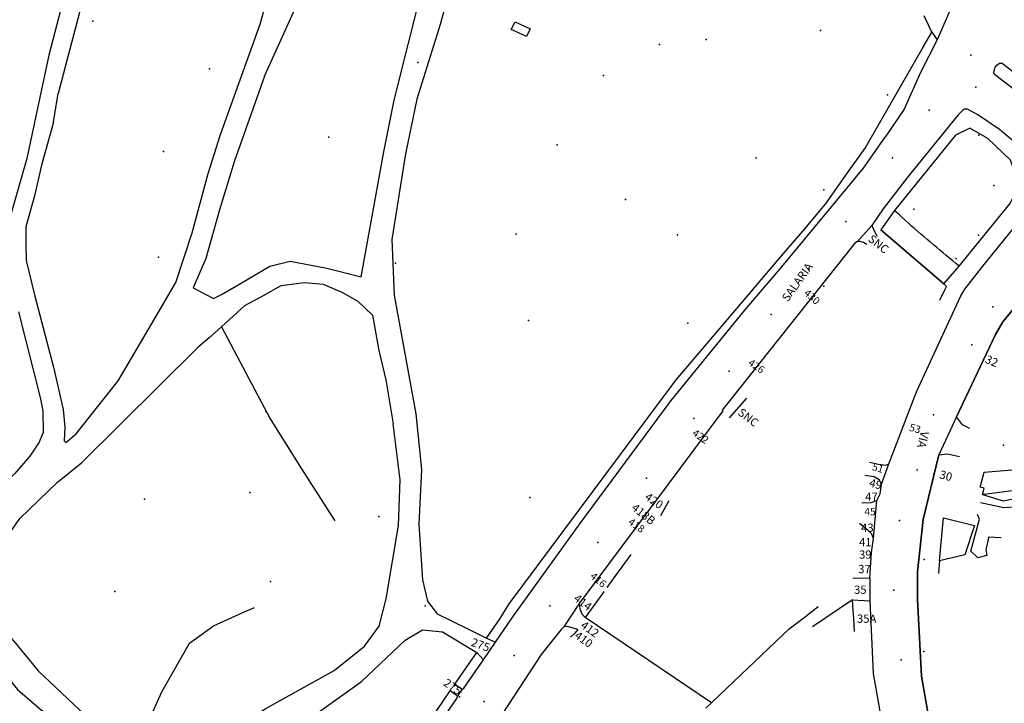
# Model space of a CAD drawing. Units: millimetres. Extents: x 2903 to 6094, y 3136 to 5596.
# Drawn here: x 4397 to 4635, y 4477 to 4642 of the extents above; entities that cross this region are included whole.
import ezdxf

# ---------------------------------------------------------------- set-up
doc = ezdxf.new("R2010")
doc.units = ezdxf.units.MM
for name, color, linetype in [('1A00CE', 10, 'Continuous'), ('1X00DC', 10, 'Continuous'), ('1X00DR', 10, 'Continuous'), ('1X00MS', 10, 'Continuous'), ('1X00SG', 10, 'Continuous'), ('2A00CV', 10, 'Continuous'), ('3A00IN', 10, 'Continuous'), ('5A00SM', 10, 'Continuous'), ('5A00SS', 10, 'Continuous'), ('5X00CS', 10, 'Continuous'), ('6B00NC', 10, 'Continuous'), ('7A00PQ', 10, 'Continuous'), ('9A00TU', 10, 'Continuous')]:
    doc.layers.add(name, color=color, linetype=linetype)
doc.styles.get("Standard").update_dxf_attribs({"font": 'arial.ttf'})

msp = doc.modelspace()

# ---------------------------------------------------------------- linework, layer by layer
at = {"layer": '1A00CE', "color": 4, "flags": 128}
for points in [[(4520.44, 4640.19, 58), (4519.54, 4638.29, 58), (4515.84, 4639.99, 58.2), (4516.74, 4641.89, 58.1)], [(4620.34, 4521.89, 52.8), (4627.83, 4519.99, 58), (4625.54, 4512.89, 50.1), (4619.44, 4511.49, 51.6)]]:
    msp.add_polyline3d(points, close=True, dxfattribs=at)
at = {"layer": '1A00CE', "color": 15, "flags": 128}
msp.add_polyline3d([(4629.82, 4527.49, 54.04), (4630.24, 4529.08, 53.49), (4629.23, 4529.28, 53.49), (4630.18, 4532.9, 53.49), (4639.9, 4533.71, 53.49), (4640.12, 4533.72, 53.49), (4640.72, 4528.91, 53.59), (4630.17, 4527.55, 53.82)], close=True, dxfattribs=at)
at = {"layer": '1X00DC', "color": 40}
for p, q in [((4574.04, 4576.79, 58.7), (4581.64, 4585.79, 58.1)), ((4619.45, 4574.54, 56.4), (4620.74, 4577.19, 56.4)), ((4572.74, 4550.79), (4568.54, 4546.09)), ((4619.44, 4511.49), (4619.13, 4508.38)), ((4598.34, 4502.08), (4588.65, 4495.54)), ((4509.87, 4492.76, 57.62), (4513.14, 4497.49, 57.7)), ((4564.25, 4477.13, 54.6), (4533.74, 4497.79, 54.6)), ((4562.92, 4475.87, 51.8), (4583.04, 4494.99, 51.8))]:
    msp.add_line(p, q, dxfattribs=at)
for points in [[(4601.44, 4611.29, 57), (4615.54, 4635.89, 50.1), (4617.54, 4639.34, 50.1), (4615.67, 4643.33, 50.1)], [(4581.64, 4585.79, 58.1), (4586.94, 4591.89, 57.4), (4592.04, 4598.09, 57), (4596.76, 4604.75, 56.9), (4601.44, 4611.29, 57)], [(4620.74, 4577.19, 0), (4621.11, 4577.86, 0), (4620.46, 4578.46, 0), (4605.23, 4591.55, 0)], [(4513.14, 4497.49, 57.7), (4515.34, 4501.09, 57.6), (4555.74, 4555.29, 58), (4564.5, 4565.58, 58.57), (4574.04, 4576.79, 59.2)], [(4544.74, 4512.99, 56.5), (4541.06, 4507.9, 56.53), (4538.96, 4505, 56.56)], [(4538.25, 4504.03, 56.56), (4538.01, 4503.69, 56.56), (4533.74, 4497.79, 56.6)], [(4598.84, 4494.39, 69.4), (4598.68, 4497.5, 49.34), (4598.64, 4498.49, 49.3), (4598.55, 4499.48, 49.3), (4598.34, 4502.09, 49.3)], [(4583.04, 4494.99, 51.8), (4586.98, 4498.03, 51.63), (4590.04, 4500.39, 51.5)], [(4531.96, 4494.86, 54.4), (4531.24, 4493.99, 56.5), (4530.14, 4492.99, 56.7)], [(4501.98, 4481.31, 57.43), (4502.2, 4481.64, 57.43), (4507.47, 4489.27, 57.56)], [(4473.13, 4438.78, 57.2), (4481.04, 4450.69, 57), (4496.44, 4473.29, 57.3), (4501.07, 4480, 57.41), (4501.29, 4480.33, 57.43)]]:
    msp.add_polyline3d(points, dxfattribs=at)
at = {"layer": '1X00DR', "color": 31}
msp.add_line((4553.94, 4525.99, 57.3), (4551.94, 4522.39, 57.4), dxfattribs=at)
at = {"layer": '1X00DR', "color": 122}
for points in [[(4420.94, 4702.49, 43.8), (4419.84, 4689.39, 44.2), (4420.54, 4684.19, 44), (4420.34, 4676.99, 43.7), (4419.44, 4671.29, 43.5), (4416.34, 4661.19, 43.3), (4413.04, 4650.29, 43.4), (4406.24, 4624.49, 43.2)], [(4456.14, 4628.69, 50.1), (4464.34, 4646.89, 49.2), (4468.54, 4653.69, 49.2), (4472.54, 4661.29, 49.1), (4475.94, 4670.79, 49.1), (4476.64, 4671.69, 49.1), (4477.34, 4671.59, 49.1), (4477.44, 4670.89, 49.1), (4476.34, 4664.19, 49), (4474.64, 4652.69, 48.9)], [(4409.84, 4656.09, 43.5), (4404.04, 4633.79, 44), (4398.64, 4608.79, 44), (4394.14, 4592.99, 44)], [(4434.74, 4578.79, 48.1), (4438.64, 4590.79, 48.3), (4442.54, 4605.19, 49), (4445.54, 4614.59, 48.9), (4455.14, 4641.29, 49.8), (4456.04, 4644.79, 50.1)], [(4456.14, 4628.69, 49.8), (4448.94, 4608.19, 49.4), (4445.24, 4596.39, 48.7), (4441.94, 4584.59, 48.7), (4438.94, 4577.49, 48.6)], [(4405.14, 4617.59, 43.4), (4402.24, 4607.19, 43.4), (4400.54, 4599.79, 43.5), (4398.44, 4592.29, 43.4), (4398.44, 4587.89, 43.4), (4398.54, 4584.09, 43.4), (4400.64, 4575.49, 43.9), (4405.14, 4558.29, 44.6), (4407.44, 4548.09, 45.1), (4407.84, 4543.79, 45.1), (4407.74, 4540.49, 45.1)], [(4438.94, 4577.49, 48.6), (4443.84, 4574.89, 49.7), (4445.74, 4575.89, 50.7), (4450.34, 4578.59, 50.9), (4457.44, 4582.79, 51.8), (4462.34, 4583.99, 52.3), (4471.24, 4582.29, 53), (4479.54, 4580.19, 53.2)], [(4401.64, 4540.19, 45.4), (4399.44, 4536.79, 45.5), (4395.74, 4532.59, 45.2), (4385.64, 4522.69, 43.8), (4384.14, 4521.89, 43.8), (4382.64, 4522.19, 43.8), (4381.84, 4523.39, 43.8), (4381.64, 4525.39, 43.8), (4381.54, 4539.19, 41), (4382.14, 4543.49, 40.7), (4381.64, 4552.29, 39.5), (4380.14, 4558.29, 39.1), (4377.04, 4564.89, 38), (4374.34, 4568.29, 37.9), (4371.64, 4571.69, 37.3), (4368.54, 4575.09, 37), (4365.54, 4580.29, 35.7)], [(4407.74, 4540.49, 45.1), (4408.14, 4540.09, 45.1), (4410.64, 4542.19, 45.1), (4420.74, 4554.99, 47), (4428.84, 4568.69, 47.6), (4434.74, 4578.79, 48.1)], [(4478.84, 4574.19, 53.7), (4474.94, 4576.39, 53.6), (4470.44, 4578.29, 53.4), (4465.84, 4578.69, 52.9), (4460.14, 4577.99, 52.4), (4455.84, 4575.59, 52), (4451.34, 4573.19, 51.5), (4445.74, 4568.09, 50.6), (4442.74, 4565.39, 50.2), (4440.14, 4563.19, 50.3)], [(4396.64, 4571.69, 43.9), (4401.94, 4550.99, 44.9), (4402.54, 4547.79, 45), (4402.64, 4542.49, 45.4), (4401.64, 4540.19, 45.4)], [(4482.24, 4570.89, 54.2), (4483.84, 4562.39, 54.4), (4485.54, 4555.29, 54.4), (4487.24, 4544.59, 54.4)], [(4464.34, 4471.39, 54.8), (4479.6, 4482.32, 54.45), (4490.17, 4492.3, 54.27), (4494.34, 4494.79, 54.1), (4499.2, 4494.32, 55.83), (4507.47, 4489.27, 57.56)]]:
    msp.add_polyline3d(points, dxfattribs=at)
at = {"layer": '1X00MS', "color": 42}
msp.add_polyline3d([(4634.3, 4517.06, 47.38), (4631.27, 4517.18, 47.38), (4631.15, 4516.62, 46.95), (4630.63, 4514.16, 46.53), (4630.86, 4512.76, 46.16), (4628.64, 4512.18, 46.36), (4626.95, 4513.83, 46.27), (4629.08, 4521.54, 47.05), (4628.55, 4522.69, 46.86)], dxfattribs=at)
at = {"layer": '1X00SG', "color": 33}
msp.add_polyline3d([(4605.23, 4591.55, 54.89), (4620.46, 4578.46, 50.66), (4624.14, 4582.79, 50.69), (4623.36, 4583.43, 50.69), (4622.59, 4584.07, 50.69), (4621.83, 4584.71, 50.69), (4621.05, 4585.36, 50.69), (4620.28, 4586, 50.69), (4619.5, 4586.65, 50.69), (4618.76, 4587.26, 50.69), (4617.96, 4587.93, 50.69), (4617.2, 4588.56, 50.69), (4616.44, 4589.2, 50.69), (4615.66, 4589.85, 50.69), (4614.92, 4590.47, 50.69), (4614.15, 4591.11, 50.69), (4613.41, 4591.76, 50.69), (4612.66, 4592.44, 50.69), (4611.9, 4593.13, 50.69), (4611.18, 4593.78, 50.69), (4610.4, 4594.49, 50.69), (4609.69, 4595.14, 50.69), (4608.96, 4595.8, 50.69), (4608.54, 4596.19, 50.69), (4605.23, 4591.55, 54.89)], dxfattribs=at)
at = {"layer": '2A00CV', "color": 130}
for p in [(4414.64, 4641.99, 52.1), (4590.64, 4639.79, 69.8), (4493.23, 4631.99, 77.9), (4442.84, 4630.49, 55.4), (4606.84, 4624.19, 65.6), (4471.73, 4613.99, 75.4), (4628.92, 4614.4, 60.57), (4431.73, 4610.49, 53.3), (4526.94, 4612.08, 66.6), (4575.04, 4608.99, 66.2), (4591.44, 4601.19, 66.6), (4632.5, 4602.25, 62.74), (4613.18, 4596.54, 67.18), (4556.04, 4590.29, 70.5), (4628.81, 4590.27, 63.09), (4430.54, 4584.89, 52.7), (4487.84, 4583.49, 76.6), (4520.04, 4569.58, 79.6), (4558.54, 4568.99, 76.2), (4634.84, 4539.49, 68.4), (4618.04, 4532.49, 59.3), (4452.64, 4527.99, 65.3), (4520.34, 4526.79, 81.9), (4427.14, 4526.39, 72.5), (4483.84, 4522.19, 80.2), (4615.73, 4511.79, 55.8), (4457.64, 4506.49, 79.3), (4419.94, 4504.08, 77.8), (4615.64, 4489.58, 56.7)]:
    msp.add_point(p, dxfattribs=at)
at = {"layer": '3A00IN', "color": 3}
for p in [(4615.54, 4635.89, 50.1), (4591.44, 4577.89, 54.9), (4503.34, 4478.58, 54.5)]:
    msp.add_point(p, dxfattribs=at)
at = {"layer": '5A00SM', "color": 240}
msp.add_line((4405.14, 4617.59), (4406.24, 4624.49), dxfattribs=at)
at = {"layer": '5A00SM', "color": 253}
msp.add_line((4482.24, 4570.89), (4478.84, 4574.19), dxfattribs=at)
at = {"layer": '5A00SM', "color": 240}
for points in [[(4420.94, 4702.49, 43.8), (4419.84, 4689.39, 44.2), (4420.54, 4684.19, 44), (4420.34, 4676.99, 43.7), (4419.44, 4671.29, 43.5), (4416.34, 4661.19, 43.3), (4413.04, 4650.29, 43.4), (4406.24, 4624.49, 43.2)], [(4776.14, 4694.63, 0), (4734.73, 4663.99, 0), (4705.13, 4642.08, 0), (4682.23, 4624.68, 0), (4673.34, 4617.49, 0), (4669.54, 4613.08, 0), (4650.23, 4589.19, 0), (4640.23, 4575.68, 0), (4638.44, 4573.79, 0), (4634.73, 4569.29, 0), (4632.94, 4566.19, 0), (4623.54, 4546.29, 0), (4619.23, 4537.08, 0), (4615.44, 4521.49, 0), (4614.04, 4508.79, 0), (4614.04, 4502.08, 0), (4615.04, 4483.58, 0), (4617.34, 4470.69, 0)], [(4456.14, 4628.69, 50.1), (4464.34, 4646.89, 49.2), (4468.54, 4653.69, 49.2), (4472.54, 4661.29, 49.1), (4475.94, 4670.79, 49.1), (4476.64, 4671.69, 49.1), (4477.34, 4671.59, 49.1), (4477.44, 4670.89, 49.1), (4476.34, 4664.19, 49), (4474.64, 4652.69, 48.9)], [(4631.74, 4668.49, 48.7), (4625.64, 4653.49, 50.4), (4623.69, 4648.72, 50.63), (4618.8, 4637.5, 51), (4614.84, 4629.59, 51.4), (4610.84, 4620.69, 52.2), (4606.24, 4613.99, 52.4)], [(4409.84, 4656.09, 43.5), (4404.04, 4633.79, 44), (4398.64, 4608.79, 44), (4394.14, 4592.99, 44)], [(4434.74, 4578.79, 48.1), (4438.64, 4590.79, 48.3), (4442.54, 4605.19, 49), (4445.54, 4614.59, 48.9), (4455.14, 4641.29, 49.8), (4456.04, 4644.79, 50.1)], [(4634.54, 4631.89, 51.3), (4643.44, 4624.99, 50.9), (4652.04, 4618.19, 50.6), (4652.54, 4617.49, 50.6), (4652.54, 4616.69, 50.6), (4652.24, 4615.79, 50.6), (4651.94, 4615.39, 50.6), (4651.34, 4615.29, 50.6), (4650.94, 4615.19, 50.6), (4650.64, 4615.29, 50.6), (4632.74, 4629.09, 51.4), (4632.54, 4629.49, 51.4), (4632.64, 4630.09, 51.4), (4632.84, 4630.89, 51.4), (4633.24, 4631.39, 51.4), (4633.94, 4631.89, 51.4), (4634.54, 4631.89, 51.3)], [(4456.14, 4628.69, 49.8), (4448.94, 4608.19, 49.4), (4445.24, 4596.39, 48.7), (4441.94, 4584.59, 48.7), (4438.94, 4577.49, 48.6)], [(4607.12, 4534.93, 50.16), (4613.84, 4552.39, 51.2), (4624.54, 4575.58, 51.8), (4625.54, 4577.19, 51.7), (4629.84, 4582.79, 51.5), (4639.84, 4595.08, 51.1), (4641.54, 4597.29, 51.1), (4642.14, 4599.89, 51.2), (4642.14, 4606.08, 51.4), (4641.14, 4608.99, 51.5), (4639.43, 4611.19, 51.4), (4633.94, 4615.79, 51.5), (4628.64, 4619.39, 51.9), (4626.14, 4620.69, 52.4), (4625.44, 4620.69, 52.5), (4624.94, 4620.39, 52.5), (4623.94, 4619.39, 52.6), (4611.74, 4604.39, 53.4), (4605.74, 4596.59, 54.6)], [(4405.14, 4617.59, 43.4), (4402.24, 4607.19, 43.4), (4400.54, 4599.79, 43.5), (4398.44, 4592.29, 43.4), (4398.44, 4587.89, 43.4), (4398.54, 4584.09, 43.4), (4400.64, 4575.49, 43.9), (4405.14, 4558.29, 44.6), (4407.44, 4548.09, 45.1), (4407.84, 4543.79, 45.1), (4407.74, 4540.49, 45.1)], [(4430.24, 4371.49, 54.9), (4433.94, 4377.39, 54.7), (4480.14, 4445.49, 53.8), (4502.7, 4478.21, 53.8), (4502.8, 4478.65, 53.8), (4504.08, 4480.46, 53.8), (4504.39, 4480.69, 53.8), (4509.09, 4487.52, 53.8), (4512.06, 4491.82, 53.8), (4516.24, 4497.89, 54.4), (4532.44, 4520.39, 54.5), (4554.54, 4550.29, 54.5), (4572.34, 4572.09, 54.5), (4581.24, 4582.59, 54.7), (4601.04, 4606.49, 53.3), (4606.24, 4613.99, 53)], [(4512.06, 4491.82, 53.8), (4516.24, 4497.89, 54.4), (4532.44, 4520.39, 54.5), (4554.54, 4550.29, 54.5), (4572.34, 4572.09, 54.5), (4581.24, 4582.59, 54.7), (4601.04, 4606.49, 53.3), (4606.24, 4613.99, 53)], [(4605.74, 4596.59, 0), (4603.03, 4592.58, 0), (4599.54, 4588.69, 0)], [(4599.54, 4588.69, 54.6), (4598.94, 4588.29, 54.6), (4566.84, 4547.89, 54.7), (4567.03, 4547.74, 54.6), (4532.24, 4501.19, 54.6), (4528.54, 4495.49, 54.4)], [(4396.64, 4571.69, 43.9), (4401.94, 4550.99, 44.9), (4402.54, 4547.79, 45), (4402.64, 4542.49, 45.4), (4401.64, 4540.19, 45.4)], [(4602.54, 4507.29, 0), (4602.94, 4513.49, 0), (4603.47, 4516.88, 0), (4604.25, 4526.1, 0), (4605.03, 4527.66, 0), (4605.34, 4530.03, 0), (4607.12, 4534.93, 0)], [(4602.54, 4507.29, 48.6), (4602.53, 4501.79, 48.5), (4603.34, 4484.19, 47.7), (4606.13, 4468.68, 47.7), (4606, 4467.21, 47.05), (4607.93, 4461.32, 46.4), (4616.34, 4431.58, 45.38), (4616.14, 4428.79, 45), (4611.32, 4422.7, 45), (4609.34, 4420.09, 44.4)], [(4464.34, 4471.39, 54.8), (4479.6, 4482.32, 54.45), (4490.17, 4492.3, 54.27), (4494.34, 4494.79, 54.1), (4499.2, 4494.32, 55.83), (4507.47, 4489.27, 57.56)], [(4528.54, 4495.49, 0), (4527.94, 4494.89, 0), (4523.04, 4488.79, 0), (4507.14, 4464.39, 0), (4503.34, 4458.58, 0)], [(4430.24, 4371.49, 54.9), (4433.94, 4377.39, 54.7), (4480.14, 4445.49, 53.8), (4502.7, 4478.21, 53.8), (4502.8, 4478.65, 53.8), (4504.08, 4480.46, 53.8), (4504.39, 4480.69, 53.8), (4509.09, 4487.52, 53.8)]]:
    msp.add_polyline3d(points, dxfattribs=at)
at = {"layer": '5A00SM', "color": 10}
msp.add_polyline3d([(4599.54, 4588.69, 54.6), (4598.94, 4588.29, 54.6), (4566.84, 4547.89, 54.7), (4567.03, 4547.74, 54.6), (4532.24, 4501.19, 54.6), (4528.54, 4495.49, 54.4)], dxfattribs=at)
at = {"layer": '5A00SS', "color": 240}
for p, q in [((4509.87, 4492.76), (4512.06, 4491.82)), ((4507.47, 4489.27), (4509.09, 4487.52))]:
    msp.add_line(p, q, dxfattribs=at)
at = {"layer": '5A00SS', "color": 52}
for points in [[(4479.54, 4580.19, 53.2), (4484.98, 4610.44, 52.33), (4487.48, 4622.92, 51.9), (4504.45, 4690.34, 51.69), (4508.04, 4723.06, 51.47)], [(4515.29, 4721.6, 52.3), (4512.19, 4690.59, 54.96), (4498.61, 4641.2, 56.29), (4492.97, 4623.17, 56.95), (4490.22, 4609.94, 57.28), (4486.98, 4589.21, 57.45), (4487.48, 4575.73, 57.53), (4492.72, 4547.02, 57.58), (4494.12, 4533.59, 57.6), (4493.48, 4520.38, 57.61), (4494.33, 4506.86, 57.61), (4495.54, 4501.74, 57.61), (4497.92, 4498.67, 57.62), (4501.09, 4497.14, 57.62), (4506.27, 4494.55, 57.62), (4509.87, 4492.76, 57.62)], [(4445.74, 4568.09, 50.3), (4457.54, 4545.79, 51.2), (4465.14, 4533.69, 51.6), (4473.14, 4521.19, 51.6)], [(4450.14, 4471.79, 55.1), (4456.51, 4475.73, 54.75), (4461.38, 4478.48, 54.57), (4472.99, 4484.97, 54.48), (4480.36, 4490.84, 54.44), (4483.85, 4495.71, 54.42), (4485.6, 4502.32, 54.41), (4488.6, 4520.05, 54.4), (4488.97, 4531.04, 54.4), (4487.24, 4544.59, 54.4)], [(4389.64, 4495.29, 44.4), (4393.24, 4494.59, 44.4), (4395.94, 4491.59, 44.7), (4401.44, 4484.89, 45), (4414.24, 4472.79, 49.1), (4416.44, 4469.59, 49.5), (4419.54, 4465.99, 50.4), (4423.14, 4464.79, 50.8), (4425.44, 4465.49, 51.3), (4426.74, 4469.89, 51.2), (4429.24, 4475.09, 51.2), (4431.34, 4479.79, 51.2), (4438.04, 4491.59, 50.4), (4443.84, 4495.79, 50.7), (4450.94, 4498.99, 50.7), (4453.74, 4500.19, 51.2)], [(4389.64, 4495.29, 44.4), (4388.24, 4493.79, 44.5), (4388.24, 4493.39, 44.5), (4388.24, 4491.69, 44.6), (4389.74, 4488.79, 44.8), (4392.84, 4484.69, 45.3), (4396.44, 4480.39, 45.3), (4402.24, 4475.39, 46.3), (4410.84, 4469.79, 48.5), (4415.64, 4467.89, 49.9), (4419.54, 4465.99, 50.4)]]:
    msp.add_polyline3d(points, dxfattribs=at)
at = {"layer": '5A00SS', "color": 240}
for points in [[(4438.94, 4577.49, 48.6), (4443.84, 4574.89, 49.7), (4445.74, 4575.89, 50.7), (4450.34, 4578.59, 50.9), (4457.44, 4582.79, 51.8), (4462.34, 4583.99, 52.3), (4471.24, 4582.29, 53), (4479.54, 4580.19, 53.2)], [(4401.64, 4540.19, 45.4), (4399.44, 4536.79, 45.5), (4395.74, 4532.59, 45.2), (4385.64, 4522.69, 43.8), (4384.14, 4521.89, 43.8), (4382.64, 4522.19, 43.8), (4381.84, 4523.39, 43.8), (4381.64, 4525.39, 43.8), (4381.54, 4539.19, 41), (4382.14, 4543.49, 40.7), (4381.64, 4552.29, 39.5), (4380.14, 4558.29, 39.1), (4377.04, 4564.89, 38), (4374.34, 4568.29, 37.9), (4371.64, 4571.69, 37.3), (4368.54, 4575.09, 37), (4365.54, 4580.29, 35.7)], [(4407.74, 4540.49, 45.1), (4408.14, 4540.09, 45.1), (4410.64, 4542.19, 45.1), (4420.74, 4554.99, 47), (4428.84, 4568.69, 47.6), (4434.74, 4578.79, 48.1)], [(4478.84, 4574.19, 53.7), (4474.94, 4576.39, 53.6), (4470.44, 4578.29, 53.4), (4465.84, 4578.69, 52.9), (4460.14, 4577.99, 52.4), (4455.84, 4575.59, 52), (4451.34, 4573.19, 51.5), (4445.74, 4568.09, 50.6), (4442.74, 4565.39, 50.2), (4440.14, 4563.19, 50.3)], [(4482.24, 4570.89, 54.2), (4483.84, 4562.39, 54.4), (4485.54, 4555.29, 54.4), (4487.24, 4544.59, 54.4)], [(4392.64, 4514.39, 42.8), (4394.98, 4518.83, 42.8), (4396.99, 4521.68, 42.8), (4406.1, 4530.51, 42.8), (4411.89, 4535.21, 42.8), (4440.14, 4563.19, 50.3)]]:
    msp.add_polyline3d(points, dxfattribs=at)
at = {"layer": '5X00CS', "color": 6}
for points in [[(4617.54, 4639.34, 51), (4618.8, 4637.5, 51), (4614.84, 4629.59, 51.4), (4610.84, 4620.69, 52.2), (4606.24, 4613.99, 52.4)], [(4634.54, 4631.89, 51.3), (4643.44, 4624.99, 50.9), (4652.04, 4618.19, 50.6), (4652.54, 4617.49, 50.6), (4652.54, 4616.69, 50.6), (4652.24, 4615.79, 50.6), (4651.94, 4615.39, 50.6), (4651.34, 4615.29, 50.6), (4650.94, 4615.19, 50.6), (4650.64, 4615.29, 50.6), (4632.74, 4629.09, 51.4), (4632.54, 4629.49, 51.4), (4632.64, 4630.09, 51.4), (4632.84, 4630.89, 51.4), (4633.24, 4631.39, 51.4), (4633.94, 4631.89, 51.4), (4634.54, 4631.89, 51.3)], [(4602.44, 4535.33, 55.4), (4604.62, 4534.82, 55.4), (4606.45, 4534.63, 55.4), (4607.12, 4534.93, 49.66), (4613.84, 4552.39, 50.7), (4624.54, 4575.58, 51.3), (4625.54, 4577.19, 51.2), (4629.84, 4582.79, 51), (4639.84, 4595.08, 50.6), (4641.54, 4597.29, 50.6), (4642.14, 4599.89, 50.7), (4642.14, 4606.08, 50.9), (4641.14, 4608.99, 51), (4639.43, 4611.19, 50.9), (4633.94, 4615.79, 51), (4628.64, 4619.39, 51.4), (4626.14, 4620.69, 51.9), (4625.44, 4620.69, 52), (4624.94, 4620.39, 52), (4623.94, 4619.39, 52.1), (4611.74, 4604.39, 53.4), (4605.74, 4596.59, 54.1), (4603.03, 4592.58, 54.6)], [(4624.14, 4582.79, 51.71), (4636.44, 4597.79, 50.75), (4637.91, 4600.79, 50.65), (4638.09, 4604.04, 50.69), (4636.55, 4608.41, 50.53), (4631.07, 4613.6, 50.95), (4626.77, 4616.1, 51.68), (4623.3, 4614.42, 52.32), (4608.54, 4596.19, 52.71)], [(4509.87, 4492.76, 57.62), (4512.06, 4491.82, 53.8), (4516.24, 4497.89, 54.4), (4532.44, 4520.39, 54.5), (4554.54, 4550.29, 54.5), (4572.34, 4572.09, 54.5), (4581.24, 4582.59, 54.7), (4601.04, 4606.49, 53.3), (4606.24, 4613.99, 53)], [(4603.03, 4592.58, 54.6), (4603.34, 4591.89, 54.6), (4604.24, 4589.99, 54.7)], [(4599.54, 4588.69, 54.6), (4598.94, 4588.29, 54.6), (4566.84, 4547.89, 54.6), (4567.03, 4547.74, 54.6), (4532.24, 4501.19, 54.5)], [(4601.84, 4587.96, 54.7), (4601.04, 4588.49, 54.7), (4600.14, 4588.69, 54.6), (4599.54, 4588.69, 54.6)], [(4626.74, 4543.49, 53.4), (4624.96, 4544.41, 50.4), (4623.54, 4546.29, 50.9), (4632.94, 4566.19, 51.2), (4634.73, 4569.29, 51.1), (4638.44, 4573.79, 51), (4640.23, 4575.68, 50.9), (4641.04, 4575.99, 50.9)], [(4392.64, 4514.39, 42.8), (4394.98, 4518.83, 42.8), (4396.99, 4521.68, 42.8), (4406.1, 4530.51, 42.8), (4411.89, 4535.21, 42.8), (4440.14, 4563.19, 50.3)], [(4626.84, 4438.39, 44.8), (4621.14, 4457.49, 45.5), (4617.34, 4470.69, 46.1), (4615.04, 4483.58, 47.4), (4614.04, 4502.08, 48.3), (4614.04, 4508.79, 48.9), (4615.44, 4521.49, 49.7), (4619.23, 4537.08, 50.4), (4621.32, 4537.32, 50.4), (4624.2, 4536.74, 50.4)], [(4600.63, 4525.52, 48.7), (4602.91, 4525.55, 48.7), (4604.25, 4526.1, 48.7), (4605.03, 4527.66, 49.26), (4605.34, 4530.03, 49.5), (4604.83, 4531.04, 49.5), (4603.58, 4531.79, 49.66), (4601.34, 4532.09, 55.7)], [(4629.82, 4527.5, 46.97), (4634.76, 4526, 46.87), (4641.22, 4527.26, 46.87)], [(4629.32, 4525.59, 47.22), (4634.96, 4524.36, 47.2), (4637.76, 4524.5, 47.13), (4640.75, 4524.87, 47.06), (4644.51, 4523.2, 46.97), (4645.04, 4518.74, 46.97)], [(4598.44, 4507.39, 48.6), (4602.54, 4507.29, 48.6), (4602.94, 4513.49, 48.8), (4603.47, 4516.88, 48.8), (4603.01, 4517.94, 51.28), (4602.13, 4518.82, 51.28), (4600.02, 4520.51, 51.28)], [(4532.24, 4501.19, 54.5), (4532.44, 4499.89, 54.6), (4532.94, 4498.69, 54.6), (4533.74, 4497.79, 54.6)], [(4598.34, 4502.08, 48.5), (4602.54, 4501.79, 48.5), (4603.34, 4484.19, 47.7), (4606.13, 4468.68, 47.7), (4606, 4467.21, 47.7), (4604.78, 4465.9, 47.7), (4603.1, 4464.89, 47.7)], [(4528.54, 4495.49, 54.4), (4527.94, 4494.89, 54.4), (4523.04, 4488.79, 54.3), (4507.14, 4464.39, 54.1), (4507.14, 4463.49, 54.1)], [(4531.96, 4494.86, 54.4), (4529.44, 4495.59, 54.4), (4528.54, 4495.49, 54.4)], [(4502.2, 4481.64, 57.43), (4503.73, 4480.57, 57.43), (4504.08, 4480.46, 53.8), (4504.39, 4480.69, 53.8), (4509.09, 4487.52, 53.8), (4507.47, 4489.27, 57.56)], [(4430.24, 4371.49, 54.9), (4433.94, 4377.39, 54.7), (4480.14, 4445.49, 53.8), (4502.7, 4478.21, 53.8), (4502.8, 4478.65, 53.8), (4502.55, 4478.97, 54.63), (4501.07, 4480, 57.41)]]:
    msp.add_polyline3d(points, dxfattribs=at)
at = {"layer": '7A00PQ', "color": 43}
for p in [(4551.69, 4636.4, 55.72), (4562.94, 4637.57, 55.53), (4626.94, 4633.79, 51.25), (4626.94, 4633.79, 51.25), (4538.14, 4628.89, 56.5), (4628.22, 4626.01, 51.14), (4616.93, 4620.52, 52.19), (4608.03, 4608.92, 53.16), (4543.48, 4598.87, 55.4), (4596.73, 4593.58, 54.46), (4517.03, 4590.46, 55.65), (4623.43, 4584.6, 50.98), (4587.84, 4582.05, 54.45), (4632.28, 4572.88, 50.83), (4578.67, 4571.04, 54.44), (4627.25, 4563.7, 50.52), (4568.56, 4557.35, 54.44), (4456.46, 4547.58, 50.75), (4559.96, 4545.94, 54.43), (4617.97, 4546.83, 49.9), (4548.54, 4531.46, 54.42), (4613.96, 4533.5, 49.52), (4609.71, 4521.2, 49.1), (4536.78, 4515.91, 54.41), (4608.34, 4504.39, 48.6), (4495, 4500.56, 52.5), (4525.14, 4500.58, 54.4), (4516.51, 4488.6, 54.37), (4610.14, 4487.52, 47.8), (4509.31, 4477.44, 54.34)]:
    msp.add_point(p, dxfattribs=at)

# ---------------------------------------------------------------- texts
at = {"layer": '6B00NC'}
for s, height, rotation, p in [('SNC', 2, 321.5627, (4601.94, 4588.99)), ('430', 1.8, 318.8141, (4586.44, 4575.99)), ('426', 1.8, 325.0975, (4572.94, 4558.99)), ('32', 2, 336.8014, (4630.24, 4559.49)), ('SNC', 2, 322.4314, (4570.44, 4546.99)), ('53', 1.8, 344.0546, (4611.94, 4542.99)), ('422', 1.8, 325.0975, (4559.44, 4541.99)), ('51', 1.8, 343.1416, (4602.94, 4533.49)), ('30', 2, 344.876, (4619.24, 4531.49)), ('49', 2, 344.876, (4602.24, 4529.49)), ('420', 2, 325.008, (4547.94, 4526.49)), ('418B', 2, 321.1155, (4544.74, 4523.99)), ('418', 1.8, 325.0975, (4543.94, 4520.49)), ('416', 1.8, 320.1944, (4534.74, 4507.49)), ('414', 2, 323.3257, (4530.74, 4501.99)), ('412', 2, 323.9017, (4532.44, 4495.49)), ('410', 2, 323.9017, (4530.94, 4492.99)), ('275', 2, 340.0169, (4505.94, 4490.99)), ('275', 2, 325.008, (4499.24, 4481.49))]:
    msp.add_text(s, height=height, rotation=rotation, dxfattribs=at).set_placement(p)
for s, height, p in [('47', 2, (4601.44, 4525.99)), ('45', 1.8, (4601.24, 4522.49)), ('43', 2, (4600.44, 4518.49)), ('41', 2, (4599.94, 4514.99)), ('39', 2, (4599.94, 4511.99)), ('37', 2, (4599.74, 4508.49)), ('35', 2, (4598.74, 4503.49)), ('35A', 2, (4599.44, 4496.49))]:
    msp.add_text(s, height=height, dxfattribs=at).set_placement(p)
at = {"layer": '9A00TU'}
for s, rotation, p in [('SALARIA', 54.5095, (4582.74, 4573.99)), ('VIA', 255.9638, (4614.94, 4542.99))]:
    msp.add_text(s, height=2, rotation=rotation, dxfattribs=at).set_placement(p)

doc.saveas('drawing.dxf')
